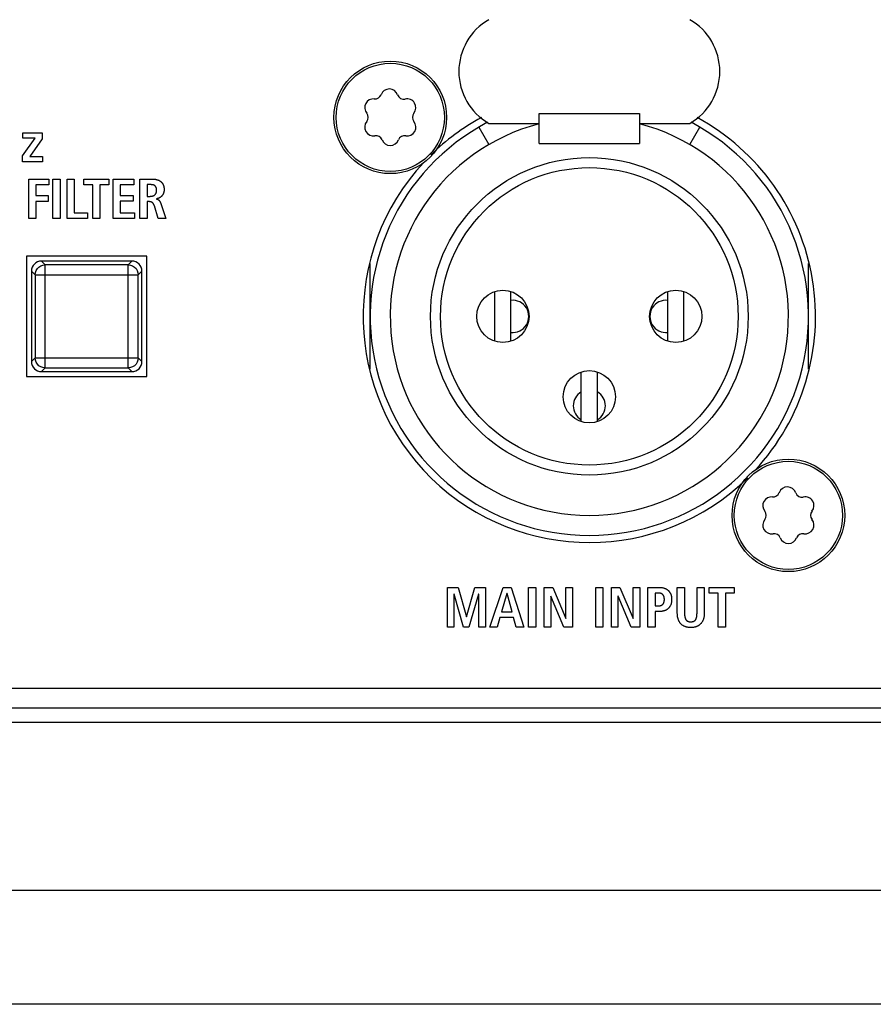
# Model space of a CAD drawing. Units: millimetres. Extents: x -412 to 1207, y -617 to 928.
# Drawn here: x 1043 to 1086, y 311 to 360 of the extents above; entities that cross this region are included whole.
import ezdxf

# ---------------------------------------------------------------- set-up
doc = ezdxf.new("R2010")
doc.units = ezdxf.units.MM
doc.header["$LTSCALE"] = 23.1
doc.layers.get('0').update_dxf_attribs({"linetype": 'CONTINUOUS'})
for name, color, linetype in [('000-PART', 7, 'CONTINUOUS'), ('000-SPOJ_MAT', 7, 'CONTINUOUS'), ('02___PRT_ALL_AXES', 7, 'CONTINUOUS'), ('ECAD_000-PART', 7, 'CONTINUOUS'), ('VRSTVA_1', 7, 'CONTINUOUS')]:
    doc.layers.add(name, color=color, linetype=linetype)

msp = doc.modelspace()

# ---------------------------------------------------------------- linework, layer by layer
at = {"color": 7, "linetype": 'Continuous'}
for p, q in [((1043.556, 353.316), (1044.177, 354.202)), ((1043.576, 354.202), (1043.576, 354.467)), ((1043.576, 354.467), (1044.527, 354.467)), ((1044.177, 354.202), (1043.576, 354.202)), ((1044.527, 354.467), (1044.527, 354.168)), ((1044.527, 354.168), (1043.917, 353.279)), ((1043.556, 353.014), (1043.556, 353.316)), ((1043.917, 353.279), (1044.546, 353.279)), ((1044.546, 353.279), (1044.546, 353.014)), ((1044.546, 353.014), (1043.556, 353.014)), ((1043.861, 350.192), (1043.861, 352.161)), ((1043.861, 352.161), (1044.857, 352.161)), ((1044.222, 351.873), (1044.222, 351.337)), ((1044.857, 351.873), (1044.222, 351.873)), ((1044.857, 352.161), (1044.857, 351.873)), ((1045.058, 350.192), (1045.058, 352.161)), ((1045.058, 352.161), (1045.419, 352.161)), ((1045.419, 352.161), (1045.419, 350.192)), ((1045.766, 350.192), (1045.766, 352.161)), ((1045.766, 352.161), (1046.127, 352.161)), ((1046.127, 352.161), (1046.127, 350.48)), ((1046.605, 351.873), (1046.605, 352.161)), ((1046.605, 352.161), (1047.843, 352.161)), ((1047.044, 351.873), (1046.605, 351.873)), ((1047.044, 350.192), (1047.044, 351.873)), ((1047.405, 351.873), (1047.405, 350.192)), ((1047.843, 351.873), (1047.405, 351.873)), ((1047.843, 352.161), (1047.843, 351.873)), ((1048.055, 350.192), (1048.055, 352.161)), ((1048.055, 352.161), (1049.09, 352.161)), ((1048.416, 351.873), (1048.416, 351.349)), ((1049.09, 351.873), (1048.416, 351.873)), ((1049.09, 352.161), (1049.09, 351.873)), ((1044.222, 351.337), (1044.829, 351.337)), ((1044.829, 351.337), (1044.829, 351.05)), ((1048.416, 351.349), (1049.054, 351.349)), ((1049.054, 351.349), (1049.054, 351.061)), ((1044.222, 351.05), (1044.222, 350.192)), ((1044.829, 351.05), (1044.222, 351.05)), ((1048.416, 351.061), (1048.416, 350.48)), ((1049.054, 351.061), (1048.416, 351.061)), ((1046.127, 350.48), (1046.776, 350.48)), ((1046.776, 350.48), (1046.776, 350.192)), ((1048.416, 350.48), (1049.118, 350.48)), ((1049.118, 350.48), (1049.118, 350.192)), ((1044.222, 350.192), (1043.861, 350.192)), ((1045.419, 350.192), (1045.058, 350.192)), ((1046.776, 350.192), (1045.766, 350.192)), ((1047.405, 350.192), (1047.044, 350.192)), ((1049.118, 350.192), (1048.055, 350.192)), ((1043.743, 348.331), (1043.743, 342.331)), ((1049.743, 348.331), (1043.743, 348.331)), ((1049.743, 342.331), (1049.743, 348.331)), ((1048.994, 348.081), (1044.493, 348.081)), ((1043.993, 347.581), (1043.993, 343.081)), ((1049.493, 343.081), (1049.493, 347.581)), ((1044.493, 342.581), (1048.994, 342.581)), ((1043.743, 342.331), (1049.743, 342.331)), ((1064.684, 329.875), (1064.684, 331.844)), ((1064.684, 331.844), (1065.222, 331.844)), ((1065.222, 331.844), (1065.628, 330.374)), ((1065.634, 330.374), (1066.049, 331.844)), ((1066.049, 331.844), (1066.571, 331.844)), ((1066.571, 331.844), (1066.571, 329.875)), ((1066.795, 329.875), (1067.455, 331.844)), ((1067.455, 331.844), (1067.85, 331.844)), ((1067.85, 331.844), (1068.484, 329.875)), ((1068.714, 329.875), (1068.714, 331.844)), ((1068.714, 331.844), (1069.075, 331.844)), ((1069.075, 331.844), (1069.075, 329.875)), ((1069.493, 329.875), (1069.493, 331.844)), ((1069.493, 331.844), (1069.921, 331.844)), ((1069.921, 331.844), (1070.576, 330.298)), ((1070.581, 330.298), (1070.581, 331.844)), ((1070.581, 331.844), (1070.909, 331.844)), ((1070.909, 331.844), (1070.909, 329.875)), ((1072.061, 329.875), (1072.061, 331.844)), ((1072.061, 331.844), (1072.422, 331.844)), ((1072.422, 331.844), (1072.422, 329.875)), ((1072.84, 329.875), (1072.84, 331.844)), ((1072.84, 331.844), (1073.268, 331.844)), ((1073.268, 331.844), (1073.923, 330.298)), ((1073.928, 330.298), (1073.928, 331.844)), ((1073.928, 331.844), (1074.256, 331.844)), ((1074.256, 331.844), (1074.256, 329.875)), ((1077.711, 331.556), (1077.711, 331.844)), ((1077.711, 331.844), (1078.949, 331.844)), ((1078.949, 331.844), (1078.949, 331.556)), ((1065.011, 331.517), (1065.011, 329.875)), ((1065.016, 331.517), (1065.011, 331.517)), ((1065.487, 329.875), (1065.016, 331.517)), ((1066.238, 331.517), (1065.744, 329.875)), ((1066.243, 331.517), (1066.238, 331.517)), ((1066.243, 329.875), (1066.243, 331.517)), ((1067.644, 331.545), (1067.373, 330.625)), ((1067.649, 331.545), (1067.644, 331.545)), ((1067.898, 330.625), (1067.649, 331.545)), ((1069.82, 331.409), (1069.82, 329.875)), ((1069.825, 331.409), (1069.82, 331.409)), ((1070.477, 329.875), (1069.825, 331.409)), ((1073.167, 331.409), (1073.167, 329.875)), ((1073.173, 331.409), (1073.167, 331.409)), ((1073.824, 329.875), (1073.173, 331.409)), ((1078.151, 331.556), (1077.711, 331.556)), ((1078.151, 329.875), (1078.151, 331.556)), ((1078.512, 331.556), (1078.512, 329.875)), ((1078.949, 331.556), (1078.512, 331.556)), ((1065.628, 330.374), (1065.634, 330.374)), ((1067.297, 330.349), (1067.156, 329.875)), ((1067.974, 330.349), (1067.297, 330.349)), ((1067.373, 330.625), (1067.898, 330.625)), ((1068.112, 329.875), (1067.974, 330.349)), ((1070.576, 330.298), (1070.581, 330.298)), ((1073.923, 330.298), (1073.928, 330.298)), ((1065.011, 329.875), (1064.684, 329.875)), ((1065.744, 329.875), (1065.487, 329.875)), ((1066.571, 329.875), (1066.243, 329.875)), ((1067.156, 329.875), (1066.795, 329.875)), ((1068.484, 329.875), (1068.112, 329.875)), ((1069.075, 329.875), (1068.714, 329.875)), ((1069.82, 329.875), (1069.493, 329.875)), ((1070.909, 329.875), (1070.477, 329.875)), ((1072.422, 329.875), (1072.061, 329.875)), ((1073.167, 329.875), (1072.84, 329.875)), ((1074.256, 329.875), (1073.824, 329.875)), ((1078.512, 329.875), (1078.151, 329.875)), ((1024.743, 326.831), (1128.743, 326.831))]:
    msp.add_line(p, q, dxfattribs=at)
at = {"color": 9, "linetype": 'Continuous'}
for p, q in [((1044.68, 347.894), (1044.493, 348.081)), ((1044.68, 342.768), (1044.68, 347.894)), ((1048.807, 347.894), (1044.68, 347.894)), ((1048.807, 347.894), (1048.994, 348.081)), ((1048.807, 342.768), (1048.807, 347.894)), ((1044.18, 347.394), (1043.993, 347.581)), ((1044.18, 347.394), (1044.18, 343.268)), ((1044.18, 347.394), (1049.307, 347.394)), ((1049.307, 347.394), (1049.493, 347.581)), ((1049.307, 343.268), (1049.307, 347.394)), ((1044.18, 343.268), (1043.993, 343.081)), ((1044.18, 343.268), (1049.307, 343.268)), ((1049.307, 343.268), (1049.493, 343.081)), ((1044.68, 342.768), (1044.493, 342.581)), ((1044.68, 342.768), (1048.807, 342.768)), ((1048.807, 342.768), (1048.994, 342.581))]:
    msp.add_line(p, q, dxfattribs=at)
for points in [[(1044.18, 347.394), (1044.193, 347.506), (1044.23, 347.612), (1044.29, 347.706), (1044.369, 347.786), (1044.464, 347.845), (1044.57, 347.882), (1044.68, 347.894)], [(1048.807, 347.894), (1048.918, 347.882), (1049.024, 347.845), (1049.119, 347.785), (1049.198, 347.706), (1049.257, 347.611), (1049.294, 347.505), (1049.307, 347.394)], [(1044.68, 342.768), (1044.57, 342.781), (1044.464, 342.818), (1044.369, 342.877), (1044.29, 342.956), (1044.23, 343.051), (1044.193, 343.157), (1044.18, 343.268)], [(1049.307, 343.268), (1049.294, 343.158), (1049.257, 343.052), (1049.198, 342.957), (1049.119, 342.878), (1049.024, 342.818), (1048.918, 342.781), (1048.807, 342.768)]]:
    msp.add_lwpolyline(points, dxfattribs=at)
at = {"color": 7, "linetype": 'Continuous'}
for start, end in [(118.4873, 134.4578), (317.0823, 61.5127), (137.0804, 314.4575)]:
    msp.add_arc((1071.743, 345.331), 11.25, start, end, dxfattribs=at)
for centre, major_axis, start_param, end_param in [((1044.494, 347.581), (0.354, -0.354), 2.356347, 3.926839), ((1048.993, 347.581), (0.354, 0.354), -0.785246, 0.785246), ((1044.494, 343.081), (0.354, 0.354), 2.356347, 3.926839), ((1048.993, 343.081), (0.354, -0.354), -0.785246, 0.785246)]:
    msp.add_ellipse(centre, major_axis=major_axis, ratio=0.999695, start_param=start_param, end_param=end_param, dxfattribs=at)
at = {"layer": '000-PART', "color": 7, "linetype": 'Continuous'}
for centre, start, end in [((1067.933, 345.331), 263.5272, 96.4728), ((1075.553, 345.331), 83.5272, 276.4728), ((1071.743, 340.881), 120.0696, 239.9304), ((1071.743, 340.881), 300.0696, 59.9304)]:
    msp.add_arc(centre, 0.8, start, end, dxfattribs=at)
at = {"layer": '000-SPOJ_MAT', "color": 7, "linetype": 'Continuous'}
for centre in [(1061.843, 355.231), (1081.643, 335.431)]:
    msp.add_circle(centre, 2.8, dxfattribs=at)
at = {"layer": '000-SPOJ_MAT', "color": 9, "linetype": 'Continuous'}
for centre in [(1061.843, 355.231), (1081.643, 335.431)]:
    msp.add_circle(centre, 2.691, dxfattribs=at)
at = {"layer": '000-SPOJ_MAT', "color": 7, "linetype": 'Continuous'}
for centre, radius, start, end in [((1061.794, 356.211), 0.435, 18.7143, 160.06), ((1061.005, 355.715), 0.435, 84.2541, 219.6499), ((1061.081, 356.47), 0.323, 264.2541, 340.06), ((1062.512, 356.454), 0.323, 198.7143, 282.8928), ((1062.682, 355.715), 0.435, 320.3501, 102.8928), ((1060.421, 355.231), 0.323, 320.3501, 39.6499), ((1063.266, 355.231), 0.323, 140.3501, 219.6499), ((1061.005, 354.747), 0.435, 140.3501, 279.6499), ((1062.682, 354.747), 0.435, 260.3501, 39.6499), ((1061.132, 354), 0.323, 20.3501, 99.6499), ((1062.555, 354), 0.323, 80.3501, 159.6499), ((1061.843, 354.264), 0.435, 200.3501, 339.6499), ((1080.881, 336.67), 0.323, 264.2541, 340.06), ((1081.594, 336.411), 0.435, 18.7143, 160.06), ((1082.312, 336.654), 0.323, 198.7143, 282.8928), ((1080.805, 335.915), 0.435, 84.2541, 219.6499), ((1082.482, 335.915), 0.435, 320.3501, 102.8928), ((1080.221, 335.431), 0.323, 320.3501, 39.6499), ((1083.066, 335.431), 0.323, 140.3501, 219.6499), ((1080.805, 334.947), 0.435, 140.3501, 279.6499), ((1082.482, 334.947), 0.435, 260.3501, 39.6499), ((1080.932, 334.2), 0.323, 20.3501, 99.6499), ((1081.643, 334.464), 0.435, 200.3501, 339.6499), ((1082.355, 334.2), 0.323, 80.3501, 159.6499)]:
    msp.add_arc(centre, radius, start, end, dxfattribs=at)
at = {"layer": '02___PRT_ALL_AXES', "color": 9, "linetype": 'Continuous'}
for p, q in [((1128.943, 325.831), (1024.543, 325.831)), ((1128.943, 325.124), (1024.543, 325.124)), ((1128.943, 316.76), (1024.543, 316.76)), ((1128.943, 311.103), (1024.543, 311.103))]:
    msp.add_line(p, q, dxfattribs=at)
at = {"layer": 'ECAD_000-PART', "color": 7, "linetype": 'Continuous'}
for p, q in [((1069.243, 353.931), (1069.243, 355.431)), ((1074.243, 355.431), (1074.243, 353.931)), ((1066.243, 354.742), (1066.743, 353.876)), ((1066.743, 354.931), (1069.243, 354.931)), ((1074.243, 354.931), (1076.743, 354.931)), ((1076.743, 353.876), (1077.243, 354.742)), ((1069.243, 353.931), (1074.243, 353.931)), ((1060.843, 342.707), (1060.843, 347.955)), ((1082.643, 342.707), (1082.643, 347.955)), ((1067.043, 344.101), (1067.043, 346.562)), ((1067.843, 344.101), (1067.843, 346.562)), ((1075.643, 344.101), (1075.643, 346.562)), ((1076.443, 344.101), (1076.443, 346.562)), ((1071.343, 340.101), (1071.343, 342.562)), ((1072.143, 340.101), (1072.143, 342.562))]:
    msp.add_line(p, q, dxfattribs=at)
at = {"layer": 'ECAD_000-PART', "color": 9, "linetype": 'Continuous'}
msp.add_line((1069.243, 355.431), (1074.243, 355.431), dxfattribs=at)
at = {"layer": 'ECAD_000-PART', "color": 7, "linetype": 'Continuous'}
for centre, radius in [((1071.743, 345.331), 7.9), ((1067.443, 345.331), 1.3), ((1076.043, 345.331), 1.3), ((1071.743, 341.331), 1.3)]:
    msp.add_circle(centre, radius, dxfattribs=at)
at = {"layer": 'ECAD_000-PART', "color": 9, "linetype": 'Continuous'}
msp.add_circle((1071.743, 345.331), 7.4, dxfattribs=at)
at = {"layer": 'ECAD_000-PART', "color": 7, "linetype": 'Continuous'}
for centre, radius, start, end in [((1068.233, 357.511), 2.979, 120, 240), ((1075.254, 357.511), 2.979, 300, 60), ((1071.743, 345.331), 10.9, 117.6405, 62.3595), ((1071.743, 345.331), 9.9, 104.6051, 75.3949)]:
    msp.add_arc(centre, radius, start, end, dxfattribs=at)
at = {"layer": 'VRSTVA_1', "color": 7, "linetype": 'Continuous'}
for p, q in [((1049.393, 350.192), (1049.393, 352.161)), ((1049.393, 352.161), (1050.008, 352.161)), ((1049.754, 351.885), (1049.754, 351.303)), ((1049.754, 351.303), (1049.9, 351.303)), ((1049.754, 351.038), (1049.754, 350.192)), ((1049.835, 351.038), (1049.754, 351.038)), ((1050.304, 350.192), (1050.109, 350.832)), ((1050.214, 351.179), (1050.214, 351.171)), ((1049.754, 350.192), (1049.393, 350.192)), ((1050.687, 350.192), (1050.304, 350.192)), ((1074.654, 329.875), (1074.654, 331.844)), ((1074.654, 331.844), (1075.218, 331.844)), ((1076.119, 330.569), (1076.119, 331.844)), ((1076.119, 331.844), (1076.48, 331.844)), ((1076.48, 331.844), (1076.48, 330.569)), ((1077.098, 330.569), (1077.098, 331.844)), ((1077.098, 331.844), (1077.459, 331.844)), ((1077.459, 331.844), (1077.459, 330.569)), ((1075.016, 331.567), (1075.016, 330.922)), ((1075.151, 331.567), (1075.016, 331.567)), ((1075.016, 330.922), (1075.151, 330.922)), ((1075.016, 330.645), (1075.016, 329.875)), ((1075.218, 330.645), (1075.016, 330.645)), ((1075.016, 329.875), (1074.654, 329.875))]:
    msp.add_line(p, q, dxfattribs=at)
for points in [[(1050.222, 351.602), (1050.222, 351.611), (1050.222, 351.619), (1050.222, 351.627), (1050.221, 351.636), (1050.221, 351.644), (1050.22, 351.652), (1050.219, 351.661), (1050.218, 351.669), (1050.217, 351.677), (1050.216, 351.686), (1050.214, 351.694), (1050.213, 351.702), (1050.211, 351.71), (1050.209, 351.718), (1050.206, 351.726), (1050.203, 351.734), (1050.2, 351.742), (1050.197, 351.749), (1050.194, 351.756), (1050.19, 351.763), (1050.187, 351.77), (1050.183, 351.776), (1050.179, 351.783), (1050.174, 351.789), (1050.169, 351.795), (1050.165, 351.801), (1050.16, 351.807), (1050.154, 351.813), (1050.149, 351.818), (1050.143, 351.823), (1050.137, 351.828), (1050.131, 351.833), (1050.125, 351.837), (1050.118, 351.842), (1050.112, 351.846), (1050.105, 351.849), (1050.098, 351.853), (1050.091, 351.856), (1050.083, 351.859), (1050.076, 351.862), (1050.069, 351.864), (1050.061, 351.867), (1050.053, 351.869), (1050.046, 351.871), (1050.038, 351.873), (1050.03, 351.875), (1050.022, 351.876), (1050.014, 351.877), (1050.006, 351.879), (1049.998, 351.88), (1049.989, 351.881), (1049.981, 351.881), (1049.973, 351.882), (1049.965, 351.883), (1049.957, 351.883), (1049.949, 351.884), (1049.94, 351.884), (1049.932, 351.884), (1049.924, 351.884), (1049.916, 351.885), (1049.908, 351.885), (1049.754, 351.885)], [(1050.008, 352.161), (1050.023, 352.161), (1050.038, 352.16), (1050.054, 352.16), (1050.069, 352.159), (1050.085, 352.158), (1050.101, 352.157), (1050.116, 352.155), (1050.132, 352.153), (1050.147, 352.151), (1050.163, 352.149), (1050.179, 352.146), (1050.194, 352.143), (1050.21, 352.14), (1050.225, 352.136), (1050.24, 352.132), (1050.255, 352.128), (1050.27, 352.123), (1050.285, 352.118), (1050.299, 352.113), (1050.314, 352.107), (1050.328, 352.101), (1050.342, 352.094), (1050.356, 352.088), (1050.369, 352.08), (1050.382, 352.072), (1050.395, 352.064), (1050.408, 352.056), (1050.42, 352.046), (1050.432, 352.037), (1050.444, 352.027), (1050.455, 352.016), (1050.466, 352.005), (1050.477, 351.994), (1050.487, 351.982), (1050.497, 351.97), (1050.506, 351.957), (1050.515, 351.944), (1050.523, 351.931), (1050.531, 351.917), (1050.538, 351.904), (1050.545, 351.89), (1050.552, 351.875), (1050.558, 351.861), (1050.563, 351.846), (1050.568, 351.831), (1050.573, 351.815), (1050.577, 351.8), (1050.58, 351.784), (1050.583, 351.769), (1050.586, 351.753), (1050.588, 351.737), (1050.59, 351.721), (1050.592, 351.706), (1050.593, 351.69), (1050.594, 351.674), (1050.594, 351.658), (1050.594, 351.642)], [(1049.9, 351.303), (1049.909, 351.303), (1049.918, 351.304), (1049.927, 351.304), (1049.936, 351.305), (1049.945, 351.305), (1049.954, 351.306), (1049.963, 351.307), (1049.971, 351.309), (1049.98, 351.31), (1049.989, 351.312), (1049.998, 351.314), (1050.007, 351.316), (1050.016, 351.318), (1050.024, 351.32), (1050.033, 351.323), (1050.041, 351.326), (1050.05, 351.329), (1050.058, 351.332), (1050.066, 351.336), (1050.074, 351.339), (1050.082, 351.343), (1050.09, 351.348), (1050.098, 351.352), (1050.105, 351.357), (1050.113, 351.362), (1050.12, 351.367), (1050.127, 351.372), (1050.133, 351.378), (1050.14, 351.384), (1050.146, 351.39), (1050.152, 351.396), (1050.158, 351.403), (1050.163, 351.41), (1050.169, 351.417), (1050.174, 351.424), (1050.179, 351.432), (1050.183, 351.439), (1050.187, 351.447), (1050.191, 351.455), (1050.195, 351.463), (1050.199, 351.471), (1050.202, 351.48), (1050.205, 351.489), (1050.208, 351.498), (1050.211, 351.508), (1050.213, 351.517), (1050.215, 351.526), (1050.217, 351.536), (1050.218, 351.545), (1050.219, 351.555), (1050.22, 351.564), (1050.221, 351.574), (1050.222, 351.583), (1050.222, 351.593), (1050.222, 351.602)], [(1050.594, 351.642), (1050.594, 351.629), (1050.594, 351.616), (1050.593, 351.603), (1050.592, 351.59), (1050.59, 351.578), (1050.589, 351.565), (1050.587, 351.552), (1050.584, 351.539), (1050.582, 351.526), (1050.579, 351.513), (1050.575, 351.5), (1050.572, 351.488), (1050.568, 351.475), (1050.564, 351.463), (1050.559, 351.45), (1050.554, 351.438), (1050.549, 351.426), (1050.543, 351.414), (1050.537, 351.403), (1050.531, 351.391), (1050.524, 351.38), (1050.518, 351.369), (1050.51, 351.358), (1050.503, 351.348), (1050.495, 351.337), (1050.486, 351.327), (1050.478, 351.317), (1050.469, 351.308), (1050.459, 351.298), (1050.45, 351.289), (1050.44, 351.281), (1050.429, 351.272), (1050.419, 351.264), (1050.408, 351.257), (1050.397, 351.249), (1050.386, 351.242), (1050.374, 351.236), (1050.363, 351.229), (1050.351, 351.223), (1050.339, 351.217), (1050.327, 351.212), (1050.315, 351.207), (1050.302, 351.202), (1050.29, 351.198), (1050.277, 351.194), (1050.265, 351.19), (1050.252, 351.187), (1050.239, 351.184), (1050.226, 351.182), (1050.214, 351.179)], [(1050.109, 350.832), (1050.107, 350.839), (1050.105, 350.846), (1050.102, 350.853), (1050.1, 350.86), (1050.097, 350.867), (1050.094, 350.873), (1050.091, 350.88), (1050.088, 350.887), (1050.085, 350.893), (1050.082, 350.9), (1050.078, 350.906), (1050.075, 350.913), (1050.071, 350.919), (1050.067, 350.925), (1050.063, 350.931), (1050.059, 350.937), (1050.055, 350.943), (1050.05, 350.949), (1050.046, 350.955), (1050.041, 350.96), (1050.036, 350.966), (1050.031, 350.971), (1050.026, 350.976), (1050.021, 350.98), (1050.015, 350.985), (1050.01, 350.989), (1050.004, 350.994), (1049.998, 350.998), (1049.992, 351.001), (1049.986, 351.005), (1049.98, 351.008), (1049.974, 351.011), (1049.967, 351.014), (1049.961, 351.017), (1049.954, 351.019), (1049.948, 351.022), (1049.941, 351.024), (1049.934, 351.026), (1049.927, 351.028), (1049.92, 351.029), (1049.913, 351.031), (1049.906, 351.032), (1049.899, 351.034), (1049.892, 351.035), (1049.885, 351.036), (1049.878, 351.036), (1049.871, 351.037), (1049.864, 351.038), (1049.857, 351.038), (1049.85, 351.038), (1049.842, 351.038), (1049.835, 351.038)], [(1050.214, 351.171), (1050.22, 351.17), (1050.227, 351.168), (1050.234, 351.167), (1050.241, 351.165), (1050.247, 351.163), (1050.254, 351.161), (1050.26, 351.159), (1050.267, 351.156), (1050.273, 351.154), (1050.28, 351.151), (1050.286, 351.148), (1050.292, 351.144), (1050.298, 351.141), (1050.304, 351.137), (1050.31, 351.134), (1050.315, 351.13), (1050.321, 351.125), (1050.326, 351.121), (1050.332, 351.117), (1050.337, 351.112), (1050.342, 351.107), (1050.347, 351.102), (1050.352, 351.096), (1050.356, 351.091), (1050.361, 351.085), (1050.365, 351.08), (1050.369, 351.074), (1050.373, 351.068), (1050.377, 351.062), (1050.381, 351.056), (1050.385, 351.049), (1050.388, 351.043), (1050.392, 351.037), (1050.395, 351.03), (1050.398, 351.023), (1050.402, 351.017), (1050.405, 351.01), (1050.408, 351.004), (1050.41, 350.997), (1050.413, 350.99), (1050.416, 350.983), (1050.418, 350.976), (1050.421, 350.97), (1050.424, 350.963), (1050.426, 350.956), (1050.428, 350.949), (1050.687, 350.192)], [(1075.218, 331.844), (1075.243, 331.844), (1075.268, 331.843), (1075.293, 331.841), (1075.317, 331.839), (1075.342, 331.836), (1075.366, 331.833), (1075.391, 331.829), (1075.415, 331.823), (1075.439, 331.817), (1075.463, 331.811), (1075.486, 331.803), (1075.506, 331.795), (1075.525, 331.787), (1075.544, 331.779), (1075.563, 331.769), (1075.581, 331.759), (1075.599, 331.748), (1075.616, 331.737), (1075.633, 331.725), (1075.649, 331.712), (1075.665, 331.699), (1075.68, 331.684), (1075.692, 331.671), (1075.705, 331.658), (1075.716, 331.644), (1075.727, 331.629), (1075.738, 331.614), (1075.748, 331.599), (1075.759, 331.579), (1075.77, 331.559), (1075.78, 331.538), (1075.789, 331.518), (1075.797, 331.496), (1075.805, 331.473), (1075.811, 331.45), (1075.817, 331.426), (1075.822, 331.402), (1075.826, 331.378), (1075.829, 331.357), (1075.832, 331.335), (1075.834, 331.314), (1075.835, 331.291), (1075.836, 331.268), (1075.836, 331.246), (1075.836, 331.223), (1075.835, 331.2), (1075.834, 331.178), (1075.832, 331.156), (1075.829, 331.135), (1075.826, 331.113), (1075.822, 331.089), (1075.817, 331.065), (1075.811, 331.041), (1075.805, 331.018), (1075.797, 330.995), (1075.789, 330.974), (1075.78, 330.953), (1075.77, 330.932), (1075.759, 330.912), (1075.748, 330.892), (1075.738, 330.877), (1075.727, 330.862), (1075.716, 330.847), (1075.705, 330.833), (1075.692, 330.819), (1075.68, 330.806), (1075.665, 330.792), (1075.649, 330.778), (1075.633, 330.765), (1075.616, 330.753), (1075.599, 330.741), (1075.581, 330.73), (1075.563, 330.72), (1075.544, 330.711), (1075.525, 330.702), (1075.506, 330.694), (1075.486, 330.686), (1075.463, 330.679), (1075.439, 330.672), (1075.415, 330.666), (1075.391, 330.66), (1075.366, 330.656), (1075.342, 330.652), (1075.317, 330.65), (1075.293, 330.647), (1075.268, 330.646), (1075.243, 330.645), (1075.218, 330.645)], [(1075.151, 330.922), (1075.163, 330.922), (1075.176, 330.922), (1075.188, 330.922), (1075.2, 330.923), (1075.212, 330.924), (1075.225, 330.926), (1075.237, 330.928), (1075.249, 330.93), (1075.261, 330.932), (1075.273, 330.935), (1075.285, 330.938), (1075.297, 330.942), (1075.307, 330.946), (1075.317, 330.95), (1075.327, 330.954), (1075.337, 330.959), (1075.346, 330.964), (1075.356, 330.97), (1075.365, 330.976), (1075.373, 330.982), (1075.382, 330.989), (1075.39, 330.996), (1075.398, 331.003), (1075.404, 331.01), (1075.41, 331.018), (1075.416, 331.025), (1075.422, 331.033), (1075.427, 331.041), (1075.432, 331.049), (1075.437, 331.058), (1075.442, 331.067), (1075.446, 331.076), (1075.45, 331.086), (1075.453, 331.095), (1075.456, 331.105), (1075.46, 331.118), (1075.463, 331.131), (1075.466, 331.144), (1075.469, 331.157), (1075.471, 331.17), (1075.472, 331.182), (1075.473, 331.195), (1075.474, 331.207), (1075.475, 331.22), (1075.475, 331.233), (1075.475, 331.246), (1075.475, 331.259), (1075.475, 331.272), (1075.474, 331.285), (1075.473, 331.297), (1075.472, 331.309), (1075.471, 331.321), (1075.469, 331.334), (1075.466, 331.348), (1075.463, 331.361), (1075.46, 331.374), (1075.456, 331.387), (1075.453, 331.396), (1075.45, 331.406), (1075.446, 331.415), (1075.442, 331.424), (1075.437, 331.433), (1075.432, 331.442), (1075.427, 331.45), (1075.422, 331.458), (1075.416, 331.466), (1075.41, 331.473), (1075.404, 331.48), (1075.398, 331.487), (1075.39, 331.494), (1075.382, 331.502), (1075.373, 331.508), (1075.365, 331.514), (1075.356, 331.52), (1075.346, 331.526), (1075.337, 331.531), (1075.327, 331.535), (1075.317, 331.54), (1075.307, 331.544), (1075.297, 331.547), (1075.285, 331.551), (1075.273, 331.554), (1075.261, 331.557), (1075.249, 331.56), (1075.237, 331.562), (1075.225, 331.563), (1075.212, 331.565), (1075.2, 331.566), (1075.188, 331.567), (1075.175, 331.567), (1075.163, 331.567), (1075.151, 331.567)], [(1077.459, 330.569), (1077.458, 330.541), (1077.458, 330.513), (1077.456, 330.485), (1077.454, 330.457), (1077.451, 330.429), (1077.447, 330.401), (1077.443, 330.373), (1077.437, 330.345), (1077.431, 330.318), (1077.424, 330.291), (1077.416, 330.264), (1077.406, 330.237), (1077.397, 330.214), (1077.388, 330.192), (1077.377, 330.17), (1077.366, 330.148), (1077.354, 330.127), (1077.34, 330.107), (1077.327, 330.087), (1077.312, 330.067), (1077.297, 330.048), (1077.28, 330.03), (1077.263, 330.013), (1077.246, 329.998), (1077.229, 329.983), (1077.211, 329.97), (1077.193, 329.957), (1077.174, 329.944), (1077.154, 329.933), (1077.134, 329.922), (1077.114, 329.912), (1077.093, 329.903), (1077.072, 329.894), (1077.051, 329.887), (1077.026, 329.879), (1077.001, 329.872), (1076.976, 329.866), (1076.951, 329.861), (1076.925, 329.856), (1076.898, 329.853), (1076.871, 329.85), (1076.845, 329.848), (1076.817, 329.847), (1076.79, 329.847), (1076.763, 329.847), (1076.736, 329.848), (1076.709, 329.85), (1076.682, 329.853), (1076.655, 329.856), (1076.629, 329.861), (1076.604, 329.866), (1076.578, 329.872), (1076.553, 329.879), (1076.528, 329.887), (1076.507, 329.894), (1076.486, 329.903), (1076.465, 329.912), (1076.445, 329.922), (1076.425, 329.933), (1076.405, 329.944), (1076.386, 329.957), (1076.367, 329.97), (1076.349, 329.983), (1076.332, 329.998), (1076.315, 330.013), (1076.298, 330.03), (1076.282, 330.048), (1076.266, 330.067), (1076.251, 330.086), (1076.237, 330.107), (1076.224, 330.127), (1076.212, 330.148), (1076.201, 330.17), (1076.19, 330.192), (1076.18, 330.214), (1076.172, 330.237), (1076.162, 330.264), (1076.154, 330.291), (1076.147, 330.318), (1076.14, 330.345), (1076.135, 330.373), (1076.13, 330.401), (1076.127, 330.429), (1076.124, 330.457), (1076.122, 330.485), (1076.12, 330.513), (1076.119, 330.541), (1076.119, 330.569)], [(1076.48, 330.569), (1076.48, 330.55), (1076.48, 330.531), (1076.481, 330.512), (1076.482, 330.494), (1076.483, 330.475), (1076.484, 330.456), (1076.486, 330.437), (1076.489, 330.419), (1076.492, 330.4), (1076.495, 330.382), (1076.499, 330.363), (1076.501, 330.352), (1076.504, 330.341), (1076.507, 330.33), (1076.511, 330.319), (1076.514, 330.308), (1076.518, 330.298), (1076.523, 330.287), (1076.527, 330.277), (1076.532, 330.267), (1076.537, 330.257), (1076.543, 330.248), (1076.549, 330.238), (1076.556, 330.229), (1076.562, 330.221), (1076.569, 330.213), (1076.576, 330.206), (1076.583, 330.199), (1076.591, 330.192), (1076.599, 330.186), (1076.608, 330.18), (1076.616, 330.174), (1076.625, 330.169), (1076.634, 330.165), (1076.643, 330.16), (1076.653, 330.157), (1076.663, 330.153), (1076.673, 330.149), (1076.684, 330.146), (1076.695, 330.144), (1076.706, 330.142), (1076.716, 330.14), (1076.728, 330.138), (1076.74, 330.137), (1076.752, 330.136), (1076.765, 330.135), (1076.778, 330.135), (1076.79, 330.135), (1076.803, 330.135), (1076.815, 330.135), (1076.828, 330.136), (1076.84, 330.137), (1076.851, 330.138), (1076.863, 330.14), (1076.873, 330.142), (1076.884, 330.144), (1076.895, 330.147), (1076.905, 330.149), (1076.915, 330.153), (1076.925, 330.157), (1076.935, 330.16), (1076.944, 330.165), (1076.953, 330.169), (1076.962, 330.174), (1076.97, 330.18), (1076.978, 330.186), (1076.986, 330.192), (1076.994, 330.199), (1077.001, 330.206), (1077.008, 330.213), (1077.015, 330.221), (1077.021, 330.229), (1077.028, 330.238), (1077.034, 330.248), (1077.04, 330.257), (1077.045, 330.267), (1077.05, 330.277), (1077.055, 330.287), (1077.059, 330.298), (1077.063, 330.308), (1077.067, 330.319), (1077.07, 330.33), (1077.073, 330.341), (1077.076, 330.352), (1077.079, 330.363), (1077.083, 330.382), (1077.086, 330.4), (1077.089, 330.419), (1077.091, 330.437), (1077.093, 330.456), (1077.095, 330.475), (1077.096, 330.494), (1077.097, 330.512), (1077.097, 330.531), (1077.098, 330.55), (1077.098, 330.569)]]:
    msp.add_lwpolyline(points, dxfattribs=at)

doc.saveas('drawing.dxf')
